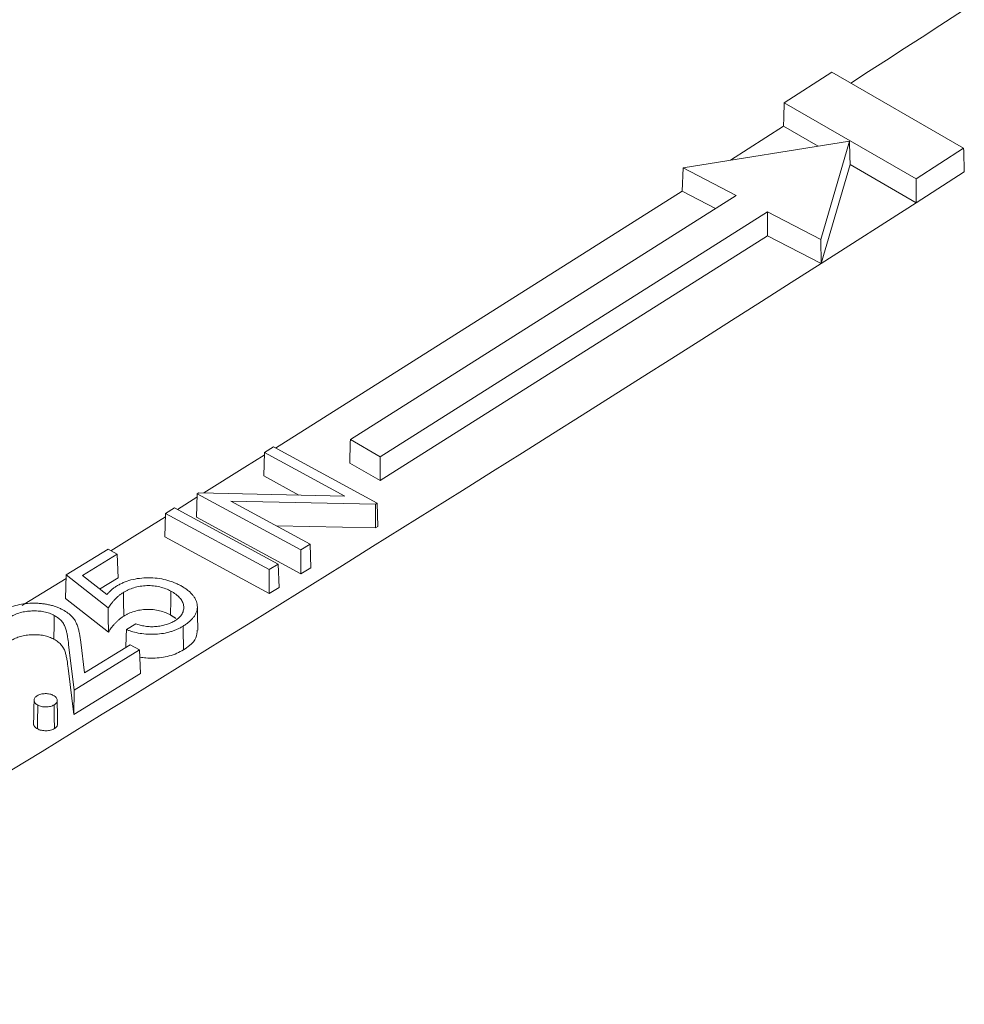
# Model space of a CAD drawing. Units: inches. Extents: x 2.6 to 15.2, y 0.6 to 10.5.
# Drawn here: x 13.2 to 13.4, y 8 to 8.2 of the extents above; entities that cross this region are included whole.
import ezdxf

# ---------------------------------------------------------------- set-up
doc = ezdxf.new("R2010")
doc.units = ezdxf.units.IN
doc.header["$MEASUREMENT"] = 0

msp = doc.modelspace()

# ---------------------------------------------------------------- linework, layer by layer
at = {"color": 7, "linetype": 'Continuous', "lineweight": 15}
for p, q in [((13.33753104862897, 8.18778955268881), (13.34578091413922, 8.193089603535173)), ((13.36867167643477, 8.179875047741685), (13.34578091413922, 8.193089603535173)), ((13.33753104862897, 8.18778955268881), (13.3604203518822, 8.174575839182529)), ((13.32820320568515, 8.17780481706505), (13.33741079585757, 8.183705016793663)), ((13.33741079585757, 8.183705016793663), (13.34341323466452, 8.180239882627863)), ((13.34886674521196, 8.181112968126156), (13.31996647272063, 8.176486148650993)), ((13.34386286873724, 8.164042195986944), (13.34886674521196, 8.181112968126156)), ((13.34886674521196, 8.181112968126156), (13.34893762220622, 8.178502463048611)), ((13.3604203518822, 8.174575839182529), (13.36867167643477, 8.179875047741685)), ((13.34392240725164, 8.159860634778065), (13.34895783715571, 8.177039051741298)), ((13.34895783715571, 8.177039051741298), (13.34893762220622, 8.178502463048611)), ((13.34895783715571, 8.177039051741298), (13.36042368628141, 8.170419957932408)), ((13.31996647272063, 8.176486148650993), (13.3197900188084, 8.172427479554557)), ((13.31996647272063, 8.176486148650993), (13.32919504940505, 8.171680404247622)), ((13.36042368628141, 8.170419957932408), (13.3687918684895, 8.175794210568968)), ((13.24922916153263, 8.127840011660158), (13.3197900188084, 8.172427479554557)), ((13.3197900188084, 8.172427479554557), (13.32561328217052, 8.169395038445936)), ((13.26220728125986, 8.129327705958929), (13.32919504940505, 8.171680404247622)), ((13.34392240725164, 8.159860634778065), (13.36042368628141, 8.170419957932408)), ((13.26739142399147, 8.126334964062274), (13.33463445209454, 8.168847857049226)), ((13.33463445209454, 8.168847857049226), (13.34386286873724, 8.164042195986944)), ((13.26739397930195, 8.122179532570504), (13.33464071940264, 8.164694036607997)), ((13.33464071940264, 8.164694036607997), (13.34392240725164, 8.159860634778065)), ((13.34386286873724, 8.164042195986944), (13.34392240725164, 8.159860634778065)), ((13.26220728125986, 8.129327705958929), (13.26739142399147, 8.126334964062274)), ((13.24727967064551, 8.127090761447704), (13.24884215195379, 8.128049731207943)), ((13.24884215195379, 8.128049731207943), (13.26685266816008, 8.118289876360276)), ((13.24727967064551, 8.127090761447704), (13.24715624520892, 8.123005842061726)), ((13.2612713779922, 8.119507919545399), (13.24727967064551, 8.127090761447704)), ((13.26208631075151, 8.125243584404497), (13.26739397930195, 8.122179532570504)), ((13.25327919747256, 8.119687492282095), (13.24715624520892, 8.123005842061726)), ((13.23557563516934, 8.119316437288687), (13.23217349796287, 8.117197745408252)), ((13.23559330679059, 8.119903256444445), (13.23547028578426, 8.115818114394537)), ((13.23559330679059, 8.119903256444445), (13.2358752419801, 8.120078533989606)), ((13.2536044378192, 8.110143068426062), (13.23559330679059, 8.119903256444445)), ((13.2358752419801, 8.120078533989606), (13.2612713779922, 8.119507919545399)), ((13.23010071918329, 8.116491528556258), (13.23168439757433, 8.11746278771706)), ((13.23168439757433, 8.11746278771706), (13.24969515772866, 8.107702800674542)), ((13.26655413587465, 8.118108050788672), (13.24143084853939, 8.118639566156142)), ((13.24143084853939, 8.118639566156142), (13.25524490657283, 8.111151066168347)), ((13.26685266816008, 8.118289876360276), (13.26655413587465, 8.118108050788672)), ((13.26655413587465, 8.118108050788672), (13.26659034985211, 8.113974163781396)), ((13.26685266816008, 8.118289876360276), (13.2669763406331, 8.114209257263116)), ((13.23010071918329, 8.116491528556258), (13.22997726714441, 8.112406620081838)), ((13.24811147933763, 8.10673154151374), (13.23010071918329, 8.116491528556258)), ((13.25360831129126, 8.105989162567505), (13.23547028578426, 8.115818114394537)), ((13.26659034985211, 8.113974163781396), (13.24936487029957, 8.114338590895253)), ((13.2669763406331, 8.114209257263116), (13.26659034985211, 8.113974163781396)), ((13.24811529265141, 8.102577668254808), (13.22997726714441, 8.112406620081838)), ((13.25524490657283, 8.111151066168347), (13.2536044378192, 8.110143068426062)), ((13.25524490657283, 8.111151066168347), (13.25536828760461, 8.107070592583415)), ((13.21288140272404, 8.10581128661532), (13.22014482286366, 8.11027826957641)), ((13.22174565407713, 8.109410941284592), (13.21568946091564, 8.10568618777799)), ((13.22014482286366, 8.11027826957641), (13.22174565407713, 8.109410941284592)), ((13.22174565407713, 8.109410941284592), (13.22186902157921, 8.105330493741134)), ((13.2536044378192, 8.110143068426062), (13.25360831129126, 8.105989162567505)), ((13.24969515772866, 8.107702800674542), (13.24811147933763, 8.10673154151374)), ((13.24969515772866, 8.107702800674542), (13.24981860976755, 8.103622301030102)), ((13.25536828760461, 8.107070592583415), (13.25360831129126, 8.105989162567505)), ((13.21288140272404, 8.10581128661532), (13.21276813802728, 8.101732541325248)), ((13.22016928495592, 8.100075283423381), (13.21288140272404, 8.10581128661532)), ((13.21568946091564, 8.10568618777799), (13.21991237323556, 8.102392897616433)), ((13.22186902157921, 8.105330493741134), (13.21866912900998, 8.10336245693151)), ((13.24811147933763, 8.10673154151374), (13.24811529265141, 8.102577668254808)), ((13.24981860976755, 8.103622301030102), (13.24811529265141, 8.102577668254808)), ((13.22019403406167, 8.095887912940578), (13.21276813802728, 8.101732541325248)), ((13.22332364663344, 8.096332223811586), (13.22495502546593, 8.097335004430297)), ((13.21425540807343, 8.08580306820338), (13.21329199429685, 8.09374255307623)), ((13.21541612316348, 8.09415038542706), (13.21606389149261, 8.088791846840406)), ((13.21606389149261, 8.088791846840406), (13.22400237881778, 8.093671900156712)), ((13.22400237881778, 8.093671900156712), (13.22562450421913, 8.092792335499603)), ((13.22562450421913, 8.092792335499603), (13.21425540807343, 8.08580306820338)), ((13.22562450421913, 8.092792335499603), (13.22574786206, 8.088711865768051)), ((13.21418230342942, 8.081601821164385), (13.21320493227754, 8.08965632827722)), ((13.22574786206, 8.088711865768051), (13.21418230342942, 8.081601821164385)), ((13.21425540807343, 8.08580306820338), (13.21418230342942, 8.081601821164385))]:
    msp.add_line(p, q, dxfattribs=at)
at = {"color": 7, "linetype": 'Continuous', "lineweight": 15, "flags": 128}
for points in [[(13.24726520198385, 8.126611902971252), (13.24388772066298, 8.124501503874306), (13.23676645196446, 8.120058509790269)], [(13.23008274391141, 8.115896744208209), (13.22477098585437, 8.112594923260925), (13.22062231306953, 8.11001956599721)], [(13.2128647639945, 8.105212113689598), (13.20559807070306, 8.100718485436605), (13.20524669572941, 8.100501435405954)]]:
    msp.add_lwpolyline(points, dxfattribs=at)
at = {"color": 7, "linetype": 'Continuous', "lineweight": 15}
for centre, radius, start, end in [((8.564098327105071, 15.62346336519727), 8.839372594289001, 302.7738186121551, 303.5382297985277), ((8.306934321693037, 16.05460039880463), 9.364729836773812, 300.1354904205083, 302.5386189056228)]:
    msp.add_arc(centre, radius, start, end, dxfattribs=at)
for points, degree in [([(13.33753104862897, 8.18778955268881), (13.33749096445024, 8.186428040676976), (13.3374508801931, 8.185066528711927), (13.33741079585757, 8.183705016793663)], 3), ([(13.36867167643477, 8.179875047741685), (13.36871174053101, 8.17851476864055), (13.36875180454925, 8.177154489582978), (13.3687918684895, 8.175794210568968)], 3), ([(13.3604203518822, 8.174575839182529), (13.36042146344515, 8.173190545378837), (13.36042257491155, 8.171805251628797), (13.36042368628141, 8.170419957932408)], 3), ([(13.33463445209454, 8.168847857049226), (13.33463654128826, 8.16746325018986), (13.33463863039096, 8.166078643376116), (13.33464071940264, 8.164694036607996)], 3), ([(13.26220728125986, 8.129327705958929), (13.26216695783727, 8.12796633205958), (13.26212663433449, 8.126604958208102), (13.26208631075152, 8.125243584404496)], 3), ([(13.26739142399147, 8.126334964062274), (13.26739227585595, 8.124949820179252), (13.26739312762611, 8.123564676348662), (13.26739397930195, 8.122179532570504)], 3), ([(13.22280032919162, 8.102777095225072), (13.22282158570449, 8.10140472072796), (13.22284284221735, 8.10003234623084), (13.22286409873022, 8.098659971733726)], 3), ([(13.23104724653456, 8.102992087915082), (13.23102736806646, 8.10161891794767), (13.23100748959836, 8.100245747980258), (13.23098761113027, 8.098872578012845)], 3), ([(13.2201692849559, 8.100075283423362), (13.22017748865392, 8.098679527388368), (13.22018574403901, 8.097283733009155), (13.22019403406167, 8.095887912940578)], 3), ([(13.23572487113234, 8.096239714722943), (13.23571032713508, 8.096920082187237), (13.23568123914058, 8.098280817115871), (13.23565215114608, 8.099641552044483), (13.23563760714883, 8.10032191950881)], 3), ([(13.21078986833167, 8.098786085417016), (13.21076979008758, 8.097413018902813), (13.21074971184349, 8.096039952388605), (13.2107296335994, 8.094666885874394)], 3), ([(13.2318924899947, 8.0982636545204), (13.23098761113027, 8.098872578012847)], 1), ([(13.23317288842253, 8.096928602037998), (13.23319401669584, 8.095556152991263), (13.23321514489857, 8.094183703903182), (13.23323627301956, 8.092811254766765)], 3), ([(13.2233236466335, 8.096332223811563), (13.22328940873508, 8.095285322583639), (13.22325518442494, 8.094238429381862), (13.22322096334507, 8.093191538088252)], 3), ([(13.20729374280018, 8.084074101964994), (13.20720645165362, 8.07999188159649)], 1), ([(13.21138797787384, 8.079968664988684), (13.2113007154524, 8.08405043527522)], 1)]:
    msp.add_open_spline(points, degree=degree, dxfattribs=at)
for points, knots in [([(13.22162459735767, 8.103869343607794), (13.22180882984759, 8.103977007964131), (13.22199211232577, 8.104084059015072), (13.22237451159458, 8.104286641552665), (13.22257501036608, 8.104382375858714), (13.22320028768463, 8.10465156692677), (13.22364803750115, 8.104807213303925), (13.22458993979554, 8.10506022168574), (13.22508464161378, 8.105157842445506), (13.22609934349391, 8.10528279474), (13.22662015144331, 8.105311391892746), (13.22766092753714, 8.105315951926233), (13.22817980061086, 8.10528696808824), (13.22919871049157, 8.105166556552698), (13.22969811082952, 8.105077781724212), (13.23065201023854, 8.10484002889389), (13.23110557914242, 8.104690430318321), (13.23175288747579, 8.104437229716671), (13.23196215782623, 8.104348034714898), (13.23236331600806, 8.104157653687345), (13.23255695380585, 8.104056607726752), (13.23275156821784, 8.103955006848638)], [0.000177124941783051, 0.000177124941783051, 0.000177124941783051, 0.000177124941783051, 0.06249999999999999, 0.06249999999999999, 0.125, 0.125, 0.25, 0.25, 0.3749999999999999, 0.3749999999999999, 0.4999999999999999, 0.4999999999999999, 0.6249999999999999, 0.6249999999999999, 0.7499999999999999, 0.7499999999999999, 0.8749999999999999, 0.8749999999999999, 0.9374999999999999, 0.9374999999999999, 0.9998694832670765, 0.9998694832670765, 0.9998694832670765, 0.9998694832670765]), ([(13.21991237323556, 8.102392897616431), (13.21993399214689, 8.102416447370821), (13.21995561105822, 8.102439997125211), (13.21997722996954, 8.102463546879601), (13.22009325633303, 8.102589935869403), (13.22020885696437, 8.102715842175284), (13.22045289681136, 8.102962149542149), (13.22058234787462, 8.103082697993178), (13.22085433616818, 8.103319463642663), (13.22099578737878, 8.103435665530146), (13.2212974439125, 8.103657262820029), (13.22145997805227, 8.103762738219173), (13.22162459735767, 8.10386934360782)], [-0.04658189456874706, -0.04658189456874706, -0.04658189456874706, -0.04658189456874706, 0, 0, 0, 0.25, 0.25, 0.5, 0.5, 0.75, 0.75, 0.999249412750212, 0.999249412750212, 0.999249412750212, 0.999249412750212]), ([(13.23104724653456, 8.102992087915078), (13.23104673123018, 8.102992353216237), (13.23104621592581, 8.102992618517394), (13.23104570062143, 8.102992883818551), (13.23076133839278, 8.103139285890888), (13.23046718043499, 8.103286529728704), (13.22982243739705, 8.103535888002614), (13.22947880939981, 8.103640731788408), (13.22876343481807, 8.103813011796218), (13.22838920701934, 8.10387854227195), (13.22762251917573, 8.103954433673602), (13.2272327752965, 8.103965809595799), (13.2264579649357, 8.103943031260886), (13.22607186361796, 8.10390839276741), (13.22532350454444, 8.10378746450252), (13.22496229906836, 8.10370261998385), (13.22427659003311, 8.103493689807001), (13.22395373603011, 8.10336875747798), (13.22349864933328, 8.103161358773466), (13.22335153088626, 8.103088484639187), (13.22307003922437, 8.102935792947804), (13.22293551612734, 8.10285662962711), (13.22280180405106, 8.10277796292773), (13.22280131243125, 8.10277767369351), (13.22280082081143, 8.10277738445929), (13.22280032919162, 8.10277709522507)], [-0.0002265175908922733, -0.0002265175908922733, -0.0002265175908922733, -0.0002265175908922733, 0, 0, 0, 0.125, 0.125, 0.25, 0.25, 0.3749999999999999, 0.3749999999999999, 0.4999999999999999, 0.4999999999999999, 0.6249999999999999, 0.6249999999999999, 0.7499999999999999, 0.7499999999999999, 0.8749999999999999, 0.8749999999999999, 0.9374999999999999, 0.9374999999999999, 0.9999999999999999, 0.9999999999999999, 0.9999999999999999, 1.000229794041297, 1.000229794041297, 1.000229794041297, 1.000229794041297]), ([(13.23275156821784, 8.103955006848665), (13.23295714245922, 8.103839247112782), (13.23315871983306, 8.103724371359434), (13.23353804781989, 8.103479960851658), (13.23371924423061, 8.103352584070311), (13.23406018455669, 8.103089685483013), (13.23422000523785, 8.102953323951157), (13.23451758072204, 8.102673426568293), (13.23465163216669, 8.102529165193461), (13.23483657597976, 8.102306579835236), (13.23489610435228, 8.102231723942587), (13.23500846026823, 8.102080924383506), (13.23506099479639, 8.10200489286281), (13.23520747193066, 8.101773818298918), (13.23529265159038, 8.101616485102284), (13.23551095578291, 8.101140294567633), (13.23560210633698, 8.100814768415608), (13.23564287782533, 8.100323213859653), (13.23564064666731, 8.100159281781737), (13.23560347543344, 8.099831819149202), (13.23557261193675, 8.09966807662991), (13.23547512299233, 8.099345784229179), (13.23540777383652, 8.099186171984918), (13.23528747241831, 8.09894980434485), (13.23524430584438, 8.098871375011546), (13.23515144157762, 8.098716337100011), (13.23510145544096, 8.09863984102988), (13.23493735467136, 8.098413443161078), (13.2348113000856, 8.098265592988232), (13.2345414949395, 8.09797592726372), (13.23439705887509, 8.097834170693444), (13.23408243997818, 8.097560864179291), (13.23391325811587, 8.097427971020338), (13.2335576400113, 8.097171934799869), (13.23336712663767, 8.097050811234181), (13.23317288842252, 8.096928602037996)], [0.0001192058379275061, 0.0001192058379275061, 0.0001192058379275061, 0.0001192058379275061, 0.06249999999999999, 0.06249999999999999, 0.125, 0.125, 0.1875, 0.1875, 0.25, 0.25, 0.2812499999999999, 0.2812499999999999, 0.3124999999999999, 0.3124999999999999, 0.3749999999999999, 0.3749999999999999, 0.4999999999999999, 0.4999999999999999, 0.5624999999999999, 0.5624999999999999, 0.6249999999999999, 0.6249999999999999, 0.6874999999999999, 0.6874999999999999, 0.7187499999999999, 0.7187499999999999, 0.7499999999999999, 0.7499999999999999, 0.8124999999999999, 0.8124999999999999, 0.8749999999999999, 0.8749999999999999, 0.9374999999999999, 0.9374999999999999, 0.9999012656679296, 0.9999012656679296, 0.9999012656679296, 0.9999012656679296]), ([(13.22280032919162, 8.10277709522509), (13.22279986230674, 8.102776792640949), (13.22279939542186, 8.102776490056808), (13.22279892853697, 8.102776187472669), (13.22264587274321, 8.102676993307863), (13.22249119101226, 8.10257639247465), (13.22220095861333, 8.102365847446888), (13.22206432868182, 8.102256850340117), (13.2218047730958, 8.10203435141012), (13.22168137229356, 8.10192106216305), (13.22144336684227, 8.101691307730407), (13.2213293930354, 8.10157461524627), (13.2211122769157, 8.101338014189503), (13.22100914455235, 8.101218067540408), (13.22081201413906, 8.100976158758687), (13.22071754248751, 8.10085437320263), (13.22046312124742, 8.100515404860884), (13.22031388604667, 8.100295240528832), (13.22016928495592, 8.10007528342339)], [-0.0003813028482106511, -0.0003813028482106511, -0.0003813028482106511, -0.0003813028482106511, 0, 0, 0, 0.125, 0.125, 0.25, 0.25, 0.375, 0.375, 0.5, 0.5, 0.625, 0.625, 0.75, 0.75, 0.970903201653454, 0.970903201653454, 0.970903201653454, 0.970903201653454]), ([(13.23170963101992, 8.097838498660119), (13.23171013325812, 8.097838820723373), (13.23171063549631, 8.097839142786627), (13.2317111377345, 8.097839464849882), (13.23184831351405, 8.097927429641746), (13.23198706092372, 8.098016353035266), (13.2322441266418, 8.098206403139384), (13.23236125278921, 8.098306366311563), (13.23268300550596, 8.098615543877948), (13.23285801911785, 8.098835265540682), (13.23311887273523, 8.099292085024256), (13.23320234693152, 8.099529047388218), (13.23326611954468, 8.099887244748224), (13.23327687080964, 8.100007363440541), (13.23327729094985, 8.100247265234676), (13.23326773299498, 8.100366938846927), (13.2332141951102, 8.100725030835939), (13.23313887234152, 8.100962429287009), (13.23296701198335, 8.101308324307277), (13.23290018259279, 8.101422077143548), (13.23274667015651, 8.101645305169564), (13.23265964376131, 8.101754778585937), (13.2324658259042, 8.101967187627052), (13.2323600863767, 8.102070212207174), (13.23213622249886, 8.102271688319286), (13.23201706394626, 8.102370039424148), (13.2317618831602, 8.10255946664788), (13.2316261404763, 8.102650622255773), (13.23134228715192, 8.102825042474624), (13.23119507278164, 8.102908382283372), (13.23104872529284, 8.10299125057802), (13.23104823237341, 8.102991529690375), (13.23104773945398, 8.10299180880273), (13.23104724653456, 8.102992087915085)], [-0.0002288296595583383, -0.0002288296595583383, -0.0002288296595583383, -0.0002288296595583383, 0, 0, 0, 0.0625, 0.0625, 0.125, 0.125, 0.25, 0.25, 0.375, 0.375, 0.4375, 0.4375, 0.5, 0.5, 0.625, 0.625, 0.6875, 0.6875, 0.75, 0.75, 0.8125, 0.8125, 0.875, 0.875, 0.9375, 0.9375, 1, 1, 1, 1.000210509004378, 1.000210509004378, 1.000210509004378, 1.000210509004378]), ([(13.20173132764539, 8.0994612424652), (13.20190592308616, 8.09956291458991), (13.20207976011292, 8.099664102476812), (13.20243950388094, 8.099857871723078), (13.20262648151031, 8.099950376031943), (13.20320934288071, 8.100211818492962), (13.20362688969618, 8.100364418026778), (13.20450659246703, 8.10061806602062), (13.20496880207394, 8.100718616743501), (13.20592119919368, 8.10085801880981), (13.20641011824452, 8.100896430806744), (13.20714801057305, 8.100911557219995), (13.20739463327772, 8.100910344241283), (13.20788583913332, 8.100894656364911), (13.20813059286487, 8.100879861631077), (13.2086173988045, 8.100837357954513), (13.20885943692486, 8.100810120444812), (13.2093353589005, 8.100740634714255), (13.2095693522279, 8.100697616663842), (13.2100312810127, 8.100598961839154), (13.21025890706881, 8.100544205670069), (13.21069861261937, 8.10041942122594), (13.21091136322919, 8.10034846933486), (13.21132880562324, 8.100196534163098), (13.21153239389423, 8.100116392979261), (13.2119168120633, 8.099942390302168), (13.21209977506091, 8.099847418546377), (13.21228423503032, 8.09975157653534)], [0.0001955119045300856, 0.0001955119045300856, 0.0001955119045300856, 0.0001955119045300856, 0.0625, 0.0625, 0.125, 0.125, 0.25, 0.25, 0.375, 0.375, 0.5, 0.5, 0.5625, 0.5625, 0.625, 0.625, 0.6875, 0.6875, 0.75, 0.75, 0.8125, 0.8125, 0.875, 0.875, 0.9375, 0.9375, 0.9997973581168625, 0.9997973581168625, 0.9997973581168625, 0.9997973581168625]), ([(13.21078986833168, 8.098786085417034), (13.21078917100206, 8.098786445025093), (13.21078847367245, 8.09878680463315), (13.21078777634284, 8.098787164241209), (13.21065912572903, 8.098853508472907), (13.21052911187139, 8.098920600377854), (13.21025212212175, 8.099046105697825), (13.21010670289974, 8.099103768160061), (13.20965562767595, 8.099261603369282), (13.20933662441094, 8.099347353200525), (13.2088399863354, 8.099448481365927), (13.20867059404199, 8.099477250868288), (13.20832689713569, 8.099521439838151), (13.2081534318444, 8.099537321640936), (13.20780573420818, 8.099560634366398), (13.20763124696012, 8.09956788551334), (13.20728131632286, 8.0995738765867), (13.20710559073322, 8.099572357381444), (13.20675583460223, 8.099558543475728), (13.2065823350348, 8.09954672250003), (13.20623684990904, 8.099516546194476), (13.20606406137351, 8.099497565920268), (13.20572354806126, 8.099446993898027), (13.20555663134052, 8.099416101282241), (13.20522760116442, 8.099346994865057), (13.20506482082564, 8.099308078182357), (13.20474934961693, 8.099218133511062), (13.20459721126396, 8.099167944422348), (13.2042998723423, 8.099062019656214), (13.20415442654301, 8.09900568229541), (13.20387342298295, 8.098884501879768), (13.20373784831365, 8.09881969785267), (13.20348023528005, 8.09868242509949), (13.20335853928255, 8.098610666688872), (13.20323784586727, 8.098539529261247), (13.2032373377696, 8.098539229785416), (13.20323682967194, 8.098538930309584), (13.20323632157427, 8.098538630833751)], [-0.0003387710282784992, -0.0003387710282784992, -0.0003387710282784992, -0.0003387710282784992, 0, 0, 0, 0.0625, 0.0625, 0.125, 0.125, 0.25, 0.25, 0.3125, 0.3125, 0.375, 0.375, 0.4375, 0.4375, 0.5, 0.5, 0.5625, 0.5625, 0.625, 0.625, 0.6875, 0.6875, 0.75, 0.75, 0.8125, 0.8125, 0.875, 0.875, 0.9375, 0.9375, 1, 1, 1, 1.000263113808297, 1.000263113808297, 1.000263113808297, 1.000263113808297]), ([(13.21329199429685, 8.093742553076083), (13.21329199221376, 8.0937425699976), (13.21329199013067, 8.093742586919117), (13.21329198804758, 8.093742603840631), (13.21323729848199, 8.094186862476942), (13.21318075125487, 8.094630945611518), (13.21306972370206, 8.095297083134845), (13.2130239067288, 8.09551909567796), (13.21295064014348, 8.095850405380714), (13.21292685472024, 8.095960883458204), (13.21287350792441, 8.096182384358913), (13.212842694098, 8.096293256841879), (13.21277349959885, 8.096513352537128), (13.21273690885674, 8.096622760218171), (13.21265762964695, 8.096842004795874), (13.21261350488769, 8.096951595616996), (13.21245828252524, 8.097277273685311), (13.2123244121476, 8.097490519539766), (13.21198992562625, 8.09789856435958), (13.21179271345718, 8.098094376166499), (13.21144933063997, 8.098369998504406), (13.21132516643675, 8.098458190283218), (13.21106362399732, 8.098625535781764), (13.21092727845971, 8.098705487199682), (13.21079183593835, 8.09878493131278), (13.21079118006946, 8.098785316014144), (13.21079052420056, 8.098785700715506), (13.21078986833167, 8.09878608541687)], [-9.522333762024618e-06, -9.522333762024618e-06, -9.522333762024618e-06, -9.522333762024618e-06, 0, 0, 0, 0.25, 0.25, 0.375, 0.375, 0.4375, 0.4375, 0.5, 0.5, 0.5625, 0.5625, 0.625, 0.625, 0.75, 0.75, 0.875, 0.875, 0.9375, 0.9375, 1, 1, 1, 1.000302650935793, 1.000302650935793, 1.000302650935793, 1.000302650935793]), ([(13.21228423503032, 8.099751576535338), (13.2125937717111, 8.099571833250414), (13.21289735051111, 8.099393606807114), (13.21343161335044, 8.099000093857665), (13.21366895557231, 8.098788562153187), (13.21408329060877, 8.098348003607482), (13.21425931344777, 8.098117887463932), (13.21447278849217, 8.09776271188728), (13.21453479251745, 8.097642577610372), (13.21464886972417, 8.0973996445948), (13.21470161434316, 8.097277312866755), (13.21484677416462, 8.096908932299518), (13.21492490833187, 8.096660884620555), (13.21506205849231, 8.096161968610753), (13.21512362612258, 8.095911831582326), (13.21527831529996, 8.095159379979982), (13.21535057031791, 8.094654912670206), (13.21541614011427, 8.094150254966513)], [0.000229337643378804, 0.000229337643378804, 0.000229337643378804, 0.000229337643378804, 0.125, 0.125, 0.25, 0.25, 0.3749999999999999, 0.3749999999999999, 0.4374999999999999, 0.4374999999999999, 0.4999999999999999, 0.4999999999999999, 0.6249999999999999, 0.6249999999999999, 0.7499999999999999, 0.7499999999999999, 0.9999999999999999, 0.9999999999999999, 0.9999999999999999, 0.9999999999999999]), ([(13.22286409873022, 8.098659971733749), (13.22271082225408, 8.098560634546523), (13.22255783694857, 8.098461122631637), (13.2222708945297, 8.098252964272662), (13.2221356434298, 8.098145081129084), (13.22187823952077, 8.097924426680606), (13.22175552865955, 8.097811778195814), (13.22151901715758, 8.097583465921419), (13.22140581913983, 8.097467567407397), (13.22119009524315, 8.097232483517569), (13.22108762629066, 8.097113313418893), (13.22089147877492, 8.09687261080016), (13.22079728884865, 8.09675119203408), (13.22052247003535, 8.09638504777154), (13.22035655852931, 8.096136840862318), (13.22019403406167, 8.0958879129406)], [0, 0, 0, 0, 0.125, 0.125, 0.25, 0.25, 0.375, 0.375, 0.5, 0.5, 0.625, 0.625, 0.75, 0.75, 1, 1, 1, 1]), ([(13.23098761113027, 8.098872578012845), (13.23070309500092, 8.099019059319899), (13.23041340312508, 8.09916397954964), (13.2297790616489, 8.099409314959443), (13.22943983929766, 8.099512821461438), (13.22873520148277, 8.099682515789944), (13.22836740934985, 8.09974687761475), (13.2276148176282, 8.099821373694763), (13.22723110285351, 8.099832608107105), (13.22646851492768, 8.099810189094928), (13.22608886651738, 8.09977611666726), (13.22535355242453, 8.099657296355065), (13.22499783946455, 8.09957377477678), (13.22432252528698, 8.099368011831192), (13.2240041429054, 8.099244834878036), (13.22355456329046, 8.099039945941694), (13.2234095725271, 8.098968129510416), (13.22313152426391, 8.098817305643594), (13.22299781136237, 8.0987386387601), (13.22286409873022, 8.098659971733724)], [0, 0, 0, 0, 0.125, 0.125, 0.25, 0.25, 0.3749999999999999, 0.3749999999999999, 0.4999999999999999, 0.4999999999999999, 0.6249999999999999, 0.6249999999999999, 0.7499999999999999, 0.7499999999999999, 0.8749999999999999, 0.8749999999999999, 0.9374999999999999, 0.9374999999999999, 0.9999999999999999, 0.9999999999999999, 0.9999999999999999, 0.9999999999999999]), ([(13.23317288842252, 8.096928602037995), (13.23301175662221, 8.096833378914479), (13.23285156726709, 8.09673875890284), (13.23251788970542, 8.096559775613281), (13.23234267342401, 8.09647522184649), (13.23198122183345, 8.09631266104972), (13.23179637741266, 8.09623460285536), (13.23141470388911, 8.096091348379987), (13.23121647717907, 8.096026313612072), (13.23060607769551, 8.095846344540986), (13.23018164051481, 8.095744516358106), (13.22930834547227, 8.095596624184221), (13.22885571580582, 8.095550712445817), (13.22794637648949, 8.095501888302628), (13.22748725605534, 8.095500067349844), (13.22657876625729, 8.095546992272876), (13.22612920167329, 8.09559780873117), (13.22525111354023, 8.09574417231503), (13.224823050678, 8.095838930793127), (13.22420923227753, 8.096014278196447), (13.22400940472975, 8.096078217641796), (13.22364917879816, 8.096206131455517), (13.2234865051543, 8.096268767286857), (13.22332364663344, 8.096332223811586)], [0.0001230318944040553, 0.0001230318944040553, 0.0001230318944040553, 0.0001230318944040553, 0.06249999999999999, 0.06249999999999999, 0.125, 0.125, 0.1875, 0.1875, 0.25, 0.25, 0.3749999999999999, 0.3749999999999999, 0.4999999999999999, 0.4999999999999999, 0.6249999999999999, 0.6249999999999999, 0.7499999999999999, 0.7499999999999999, 0.8749999999999999, 0.8749999999999999, 0.9374999999999999, 0.9374999999999999, 0.9907538774205216, 0.9907538774205216, 0.9907538774205216, 0.9907538774205216]), ([(13.22495502546593, 8.097335004430295), (13.2251998758177, 8.097251667394069), (13.22545005225022, 8.097168629111765), (13.22599472118203, 8.09702323701332), (13.22628676136291, 8.096958918706045), (13.22689138562827, 8.096863309674957), (13.22720403429054, 8.096835561870583), (13.22782928832232, 8.096816976510903), (13.22814305931164, 8.096823512374538), (13.22860906043894, 8.096863099431866), (13.2287624737951, 8.096881508301067), (13.22906529919579, 8.096925044999425), (13.22921488800932, 8.096949847007858), (13.22965928612691, 8.097033877136175), (13.22994861769553, 8.097103878882757), (13.23050124191214, 8.097271954776396), (13.23076484952576, 8.097368441233181), (13.23113982065755, 8.09753120514846), (13.23126063643222, 8.097589374650079), (13.23148991202492, 8.097711419996378), (13.23159939193496, 8.097774749854421), (13.23170803999631, 8.09783757860662), (13.23170857033752, 8.097837885291119), (13.23170910067872, 8.097838191975617), (13.23170963101992, 8.097838498660115)], [0.009484462316818572, 0.009484462316818572, 0.009484462316818572, 0.009484462316818572, 0.125, 0.125, 0.25, 0.25, 0.375, 0.375, 0.5, 0.5, 0.5625, 0.5625, 0.625, 0.625, 0.75, 0.75, 0.875, 0.875, 0.9375, 0.9375, 1, 1, 1, 1.000305079768025, 1.000305079768025, 1.000305079768025, 1.000305079768025]), ([(13.2107296335994, 8.094666885874576), (13.21060097627165, 8.094733233568489), (13.21047231842279, 8.094799580963056), (13.21020114472711, 8.094922451008753), (13.21005862537462, 8.094978971334442), (13.20961606727442, 8.095133826324698), (13.20930187280867, 8.09521830008747), (13.20881381503557, 8.095317681088169), (13.20864807927683, 8.095345824146978), (13.20831146691517, 8.095389102256236), (13.20814080796813, 8.095404742341701), (13.20779822035018, 8.095427712445998), (13.20762610397779, 8.095434864380262), (13.20728128485674, 8.095440767941856), (13.20710865452675, 8.095439273579839), (13.20676468511096, 8.095425688222809), (13.20659324263459, 8.095414014761202), (13.20625205486384, 8.095384213809622), (13.2060824812327, 8.095365573934217), (13.20574861821826, 8.09531598959101), (13.20558411441838, 8.095285555604422), (13.20525979654174, 8.095217438917322), (13.20510028652503, 8.095179293120381), (13.20479117852651, 8.095091162672574), (13.20464116015036, 8.095041692892995), (13.20434758939047, 8.094937110507752), (13.20420433876195, 8.09488161391742), (13.20392797364043, 8.094762433789944), (13.20379488990969, 8.094698823616616), (13.20354158602928, 8.094563847047949), (13.20342089101193, 8.094492709090506), (13.20330019636518, 8.09442157093713)], [0, 0, 0, 0, 0.0625, 0.0625, 0.125, 0.125, 0.25, 0.25, 0.3125, 0.3125, 0.375, 0.375, 0.4375, 0.4375, 0.5, 0.5, 0.5625, 0.5625, 0.625, 0.625, 0.6875, 0.6875, 0.75, 0.75, 0.8125, 0.8125, 0.875, 0.875, 0.9375, 0.9375, 1, 1, 1, 1]), ([(13.2356280344868, 8.096245204344651), (13.23560679175087, 8.095794398459777), (13.23556171956785, 8.094837892413942), (13.2345196541978, 8.093674117595171), (13.23359573394076, 8.093052933133587), (13.23323627301956, 8.092811254766765)], [0, 0, 0, 0, 0.3525921384913576, 0.7481191428434311, 1, 1, 1, 1]), ([(13.21320493227753, 8.089656328277002), (13.2131502719973, 8.09010034902018), (13.21309371799166, 8.090544370935353), (13.21298292916772, 8.091209076147717), (13.21293731999748, 8.091430074799815), (13.2128640744542, 8.091761289350737), (13.21284028507515, 8.091871763606283), (13.21278718994309, 8.092092219580557), (13.2127566522117, 8.092202094472325), (13.21268779644514, 8.092421112714952), (13.21265123099107, 8.092530435819523), (13.21257243999758, 8.09274833025327), (13.21252876739361, 8.092856762017686), (13.21237531270184, 8.093178731271967), (13.21224325108177, 8.093389037217449), (13.2119133103431, 8.093791536571564), (13.21171824975688, 8.093985152207791), (13.21138028235203, 8.094256427772356), (13.21125867332372, 8.094342819479346), (13.21100051894375, 8.094507997153727), (13.21086507640105, 8.0945874415968), (13.2107296335994, 8.094666885874348)], [0, 0, 0, 0, 0.25, 0.25, 0.375, 0.375, 0.4375, 0.4375, 0.5, 0.5, 0.5625, 0.5625, 0.625, 0.625, 0.75, 0.75, 0.875, 0.875, 0.9375, 0.9375, 1, 1, 1, 1]), ([(13.23323627301956, 8.092811254766769), (13.23286966329292, 8.092604904261226), (13.23212460424899, 8.092185539200234), (13.23080918790765, 8.091738489510723), (13.22938958876291, 8.09145037692315), (13.22802036416101, 8.09135881407671), (13.22675438216254, 8.091382662173089), (13.22601307921812, 8.091494372313111), (13.22566214456641, 8.091547256170346)], [0, 0, 0, 0, 0.1843548970734283, 0.3746635001076299, 0.5456798889854737, 0.7241139761926806, 0.8693948723615894, 1, 1, 1, 1]), ([(13.20793684076112, 8.08321182105816), (13.20784258833524, 8.083268295365933), (13.20775083190333, 8.083323544320626), (13.20759294253035, 8.083442296226508), (13.20752538770196, 8.083507500265819), (13.20736199585566, 8.083713587473861), (13.20730463137603, 8.08386505379437), (13.20728561554655, 8.084169164034453), (13.20732245252681, 8.084323280453717), (13.20745778960353, 8.084535468639759), (13.20751709865248, 8.08460329385619), (13.20766048610348, 8.08472755584063), (13.20774619576643, 8.084785839803326), (13.20783442341479, 8.084845516121904)], [0.001292428947684312, 0.001292428947684312, 0.001292428947684312, 0.001292428947684312, 0.125, 0.125, 0.25, 0.25, 0.5, 0.5, 0.75, 0.75, 0.875, 0.875, 0.9987520065457755, 0.9987520065457755, 0.9987520065457755, 0.9987520065457755]), ([(13.20783442341478, 8.084845516121904), (13.20793197768112, 8.084900128607188), (13.20802706829966, 8.084953033498559), (13.208232919093, 8.085041303627493), (13.20834797488038, 8.085078184768003), (13.20871021221769, 8.085170394009356), (13.20896814876862, 8.08520168409967), (13.20936585813272, 8.085208094764944), (13.20949769919537, 8.085204178586277), (13.20975433634875, 8.085179510059477), (13.20988117991974, 8.085158598408709), (13.21012840732572, 8.085104207846483), (13.21024660663133, 8.085071094582986), (13.21046079797609, 8.084989377694253), (13.21056115578851, 8.08493964775234), (13.21066408935334, 8.084888338878866)], [0.001248011849919559, 0.001248011849919559, 0.001248011849919559, 0.001248011849919559, 0.125, 0.125, 0.25, 0.25, 0.5, 0.5, 0.625, 0.625, 0.75, 0.75, 0.875, 0.875, 0.9988207452096778, 0.9988207452096778, 0.9988207452096778, 0.9988207452096778]), ([(13.21066408935333, 8.08488833887886), (13.21075856159934, 8.084832034332146), (13.21085013354219, 8.084777134250853), (13.21100325535232, 8.084658491609021), (13.21106743884889, 8.08459225527325), (13.21117662376887, 8.08445315065328), (13.21122065581458, 8.08438157707251), (13.21127888328425, 8.084235524427417), (13.21129372689678, 8.084159817209695), (13.21130436529868, 8.084006464269109), (13.21130005835796, 8.083930328902868), (13.21126040549012, 8.083782837454866), (13.2112243719508, 8.083709886826385), (13.21113189379923, 8.083566185490222), (13.21107677158833, 8.083497339180512), (13.21093825738039, 8.083373802760951), (13.21085226082559, 8.083316079928705), (13.2107632736658, 8.083256748613639)], [0.001181055264199034, 0.001181055264199034, 0.001181055264199034, 0.001181055264199034, 0.125, 0.125, 0.25, 0.25, 0.375, 0.375, 0.5, 0.5, 0.625, 0.625, 0.75, 0.75, 0.875, 0.875, 0.9988475446609559, 0.9988475446609559, 0.9988475446609559, 0.9988475446609559]), ([(12.45974928475794, 7.503019042156563), (12.47472913415094, 7.510576620658472), (12.51817027633733, 7.532493385885742), (12.58944579554808, 7.569181838623361), (12.67329431050294, 7.613255584197351), (12.75628967173722, 7.657865306458215), (12.83843576893843, 7.702996245687492), (12.91971899824491, 7.748645470033109), (13.00013046015022, 7.794806884539987), (13.0796606532336, 7.841474898306641), (13.15829840629419, 7.888644697057156), (13.2360404630173, 7.936307489548996), (13.31285421799725, 7.984469253279343), (13.38974583386676, 8.03367477640183), (13.4404980671778, 8.067095992608628), (13.46633113748339, 8.084107512528897)], [0, 0, 0, 0, 0.04189444378445471, 0.1214927094067361, 0.2010913400869324, 0.28069004173314, 0.3602888103247527, 0.4398876414044462, 0.5194865300503703, 0.5990854708500343, 0.6786844578736304, 0.7582834846461217, 0.8378825441196182, 0.9174816286436902, 1, 1, 1, 1]), ([(13.20793684076112, 8.08321182105816), (13.20793256417924, 8.082917681801236), (13.20792828759735, 8.082623542547067), (13.20792401101546, 8.082329403295082), (13.20790832302651, 8.081250398275037), (13.20789263503742, 8.0801713932845), (13.20787694704832, 8.07909238829417)], [0.001499649917905459, 0.001499649917905459, 0.001499649917905459, 0.001499649917905459, 0.001771736323070664, 0.001771736323070664, 0.001771736323070664, 0.002769843835331293, 0.002769843835331293, 0.002769843835331293, 0.002769843835331293]), ([(13.21076327366581, 8.083256748613646), (13.21066583262101, 8.08320218556731), (13.21057086259062, 8.083149324824113), (13.2103654013194, 8.083061175825819), (13.21025059435951, 8.083024373381539), (13.21000951972813, 8.082962727531097), (13.20988519009895, 8.082938408589749), (13.20963129259733, 8.082906996671072), (13.20950001717908, 8.082899599877196), (13.20910372028886, 8.082895889055342), (13.20883794029315, 8.082916913154923), (13.20847187928501, 8.0829949262571), (13.20835490050968, 8.083029148661888), (13.20814045545008, 8.08311178249621), (13.20803984135445, 8.083161081253285), (13.20793684076112, 8.083211821058162)], [0.001154181312537662, 0.001154181312537662, 0.001154181312537662, 0.001154181312537662, 0.125, 0.125, 0.25, 0.25, 0.375, 0.375, 0.5, 0.5, 0.75, 0.75, 0.875, 0.875, 0.9987034720570303, 0.9987034720570303, 0.9987034720570303, 0.9987034720570303]), ([(13.21076327366581, 8.083256748613648), (13.21076757720644, 8.082977676591355), (13.21077188074175, 8.082698604568565), (13.21077618427281, 8.082419532545385), (13.21079304506018, 8.081326157364519), (13.21080990578184, 8.080232782177534), (13.21082676650309, 8.079139406990516)], [0.001499649806375529, 0.001499649806375529, 0.001499649806375529, 0.001499649806375529, 0.001757929730680937, 0.001757929730680937, 0.001757929730680937, 0.002769843629220175, 0.002769843629220175, 0.002769843629220175, 0.002769843629220175]), ([(13.20787694704832, 8.079092388294193), (13.20770146074725, 8.079208471576276), (13.20737161803358, 8.079426660828307), (13.20719547351514, 8.079763323180384), (13.20722382962404, 8.079944431125602), (13.20723113306078, 8.079991077526426)], [0, 0, 0, 0, 0.4577216193714566, 0.8603300662991863, 1, 1, 1, 1]), ([(13.21136949382036, 8.079969588902964), (13.21136543414176, 8.079860431176359), (13.21135636592826, 8.079616602620883), (13.21111722574839, 8.079332881201688), (13.21089620970043, 8.079185662938789), (13.21082676650309, 8.079139406990516)], [0, 0, 0, 0, 0.3572755940977983, 0.7980561223309433, 1, 1, 1, 1]), ([(13.21082676650309, 8.079139406990567), (13.21072839136949, 8.079084316015662), (13.21063001499334, 8.079029225652638), (13.21041132043139, 8.07893539927224), (13.21029071802106, 8.078896824904428), (13.21004008940993, 8.078832735989177), (13.20991002981602, 8.078807250677297), (13.20964303021502, 8.078774217762525), (13.20950613720821, 8.078766563524306), (13.20909572657341, 8.078762720545166), (13.20882038781578, 8.078784243248435), (13.20843531769469, 8.078866307488255), (13.2083121557913, 8.07890233978085), (13.20808517500698, 8.078989804035205), (13.20798106050965, 8.079041095861268), (13.20787694704832, 8.079092388294223)], [0, 0, 0, 0, 0.125, 0.125, 0.25, 0.25, 0.375, 0.375, 0.5, 0.5, 0.75, 0.75, 0.875, 0.875, 1, 1, 1, 1])]:
    msp.add_open_spline(points, degree=3, knots=knots, dxfattribs=at)

doc.saveas('drawing.dxf')
